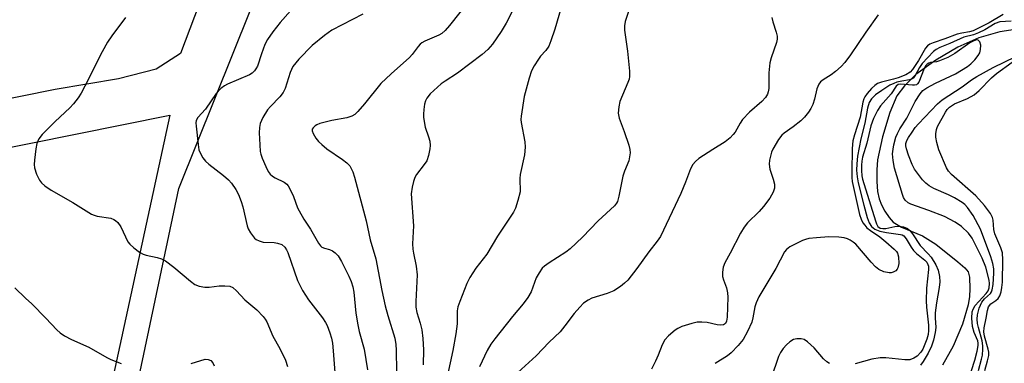
# Model space of a CAD drawing. Units: inches. Extents: x 1243770 to 1249770, y 569452 to 573452.
# Drawn here: x 1247369 to 1247625, y 569626 to 569715 of the extents above; entities that cross this region are included whole.
import ezdxf

# ---------------------------------------------------------------- set-up
doc = ezdxf.new("R2010")
doc.units = ezdxf.units.IN
doc.header["$MEASUREMENT"] = 0
for name, color, linetype in [('HYDRO-Single Line Stream', 4, 'Continuous'), ('NTRL-Farm Land', 3, 'Continuous'), ('NTRL-Trees', 3, 'Continuous'), ('Undefined', 1, 'Continuous')]:
    doc.layers.add(name, color=color, linetype=linetype)

msp = doc.modelspace()

# ---------------------------------------------------------------- linework, layer by layer
at = {"layer": 'HYDRO-Single Line Stream'}
msp.add_lwpolyline([(1247627.64, 569712.29), (1247623.69, 569711.71), (1247618.28, 569710.15), (1247612.78, 569707.72), (1247607.11, 569704.39), (1247601.88, 569700.59), (1247598.91, 569697.66), (1247596.93, 569695.13), (1247595.12, 569690.79), (1247593.19, 569684.46), (1247591.93, 569678.44), (1247591.73, 569675.86), (1247591.75, 569672.84), (1247591.97, 569670.24), (1247592.35, 569668.34), (1247592.95, 569666.82), (1247593.87, 569665.11), (1247594.94, 569663.51), (1247596, 569662.29), (1247598.13, 569660.99), (1247603.64, 569658.77), (1247607.06, 569656.54), (1247612.83, 569651.95), (1247614.6, 569650.41), (1247615.44, 569649.42), (1247615.84, 569648.01), (1247615.95, 569645), (1247615.83, 569642.98), (1247615.46, 569640.8), (1247614.02, 569635.84), (1247611.57, 569630.06), (1247608.82, 569625.16)], dxfattribs=at)
at = {"layer": 'NTRL-Farm Land'}
msp.add_lwpolyline([(1247483.25, 569975.31), (1247475.18, 569899.08), (1247459.67, 569834.93), (1247410.93, 569706.11), (1247404.65, 569702.02), (1247394.88, 569699.51), (1247378.36, 569696.72), (1247188, 569658.35)], dxfattribs=at)
msp.add_lwpolyline([(1247408.17, 569690.03), (1247356.37, 569452.09), (1247198.09, 569452.11), (1247196.67, 569461.65), (1247224.25, 569467.03), (1247217.63, 569518.55), (1247195.68, 569514.14), (1247188.67, 569553.36), (1247182.23, 569578.12), (1247161.28, 569575.9), (1247154.59, 569639)], close=True, dxfattribs=at)
at = {"layer": 'NTRL-Trees'}
msp.add_lwpolyline([(1247811.31, 569531.6), (1247759.62, 569452.05), (1247365.69, 569452.09), (1247383.36, 569541.32), (1247386.9, 569559.18), (1247410.51, 569671), (1247452.5, 569775.67), (1247483.44, 569863.6), (1247480.66, 569895.59), (1247504.66, 570047.58), (1247537.3, 570106.16), (1247557.99, 570142.24), (1247595.32, 570186.24), (1247637.99, 570202.24), (1247695.28, 570182.87), (1247722.08, 570177.39), (1247754.7, 570135), (1247831.31, 569990.25), (1247859.31, 569888.92), (1247875.31, 569840.92), (1247874.4, 569760.57), (1247867.31, 569686.26)], close=True, dxfattribs=at)
at = {"layer": 'Undefined'}
for points, elevation in [([(1247486.17, 569720.19), (1247480.83, 569713.39), (1247479.67, 569712.05), (1247478.77, 569711.31), (1247478.03, 569710.83), (1247474.36, 569709.28), (1247473.62, 569708.87), (1247473.18, 569708.52), (1247472.62, 569707.89), (1247471.11, 569705.8), (1247470.4, 569705.01), (1247465.62, 569700.83), (1247462.98, 569698.3), (1247458.72, 569693.05), (1247457.01, 569691.06), (1247456.18, 569690.27), (1247455.47, 569689.84), (1247454.14, 569689.39), (1247450.25, 569688.73), (1247447.12, 569687.9), (1247446.33, 569687.56), (1247445.91, 569687.28), (1247445.4, 569686.78), (1247445.17, 569686.42), (1247445.12, 569686), (1247445.36, 569685.3), (1247446.1, 569684.11), (1247446.81, 569683.2), (1247447.63, 569682.42), (1247448.96, 569681.36), (1247452.99, 569678.58), (1247454.14, 569677.71), (1247454.9, 569676.88), (1247455.69, 569675.39), (1247456.14, 569674.01), (1247459.11, 569662.65), (1247460.22, 569657.74), (1247461.66, 569652.73), (1247463.24, 569644.55), (1247464.11, 569640.58), (1247464.79, 569638.1), (1247466.63, 569632.21), (1247466.89, 569630.55), (1247466.98, 569629.1), (1247467.07, 569623.54)], 544), ([(1247528.25, 569719.75), (1247526.41, 569714.4), (1247526.22, 569713.3), (1247526.21, 569712.17), (1247527.01, 569706.72), (1247527.53, 569701.5), (1247527.55, 569700.07), (1247527.42, 569699.4), (1247527.14, 569698.57), (1247525.03, 569693.62), (1247524.73, 569692.25), (1247524.61, 569690.61), (1247524.89, 569689.27), (1247526.15, 569685.83), (1247527.35, 569682.26), (1247527.63, 569681.15), (1247527.67, 569680.33), (1247527.56, 569679.25), (1247527.32, 569678.18), (1247526.2, 569675.54), (1247525.77, 569674.22), (1247524.8, 569669.03), (1247524.42, 569667.67), (1247524.18, 569667.2), (1247523.65, 569666.56), (1247519.37, 569662.64), (1247515.3, 569658.44), (1247512.13, 569655.34), (1247510.98, 569654.48), (1247506.64, 569651.77), (1247505.5, 569650.91), (1247504.89, 569650.31), (1247504.04, 569649.12), (1247503.31, 569647.84), (1247501.96, 569644.18), (1247501.13, 569642.69), (1247499.95, 569641.1), (1247497.14, 569637.76), (1247492.56, 569631.97), (1247491.56, 569630.6), (1247490.54, 569628.98), (1247488.58, 569624.73)], 538), ([(1247497.03, 569717.02), (1247495.5, 569713.98), (1247494.17, 569711.78), (1247491.94, 569708.5), (1247490.78, 569707.14), (1247489.24, 569705.84), (1247482.88, 569700.97), (1247479.63, 569698.93), (1247478.64, 569698.18), (1247475.75, 569695.59), (1247474.88, 569694.52), (1247474.52, 569693.79), (1247474.3, 569692.96), (1247474.09, 569691.53), (1247474, 569690.37), (1247474.03, 569689.51), (1247474.47, 569686.97), (1247475.35, 569684.43), (1247475.64, 569683.31), (1247475.78, 569682.18), (1247475.7, 569681.32), (1247475.33, 569679.62), (1247474.87, 569678.25), (1247474.25, 569677.25), (1247472.25, 569674.67), (1247471.83, 569673.92), (1247471.46, 569672.82), (1247471.09, 569671.4), (1247470.83, 569669.67), (1247471.46, 569661.37), (1247471.22, 569656.67), (1247471.25, 569655.3), (1247471.4, 569654.2), (1247472.12, 569650.86), (1247472.38, 569648.65), (1247472.35, 569646.91), (1247472.04, 569641.69), (1247472.03, 569640.24), (1247472.28, 569638.8), (1247473.16, 569636.09), (1247473.58, 569634.35), (1247473.85, 569632.05), (1247474.05, 569629.15), (1247473.95, 569625.25)], 542), ([(1247509.79, 569718.02), (1247508.13, 569712.42), (1247507.09, 569709.36), (1247506.56, 569708.01), (1247505.84, 569706.88), (1247504.43, 569705.35), (1247503.89, 569704.65), (1247502.76, 569702.9), (1247502.09, 569701.59), (1247501.49, 569699.68), (1247500.22, 569694.92), (1247499.41, 569689.83), (1247499.35, 569688.98), (1247499.39, 569688.14), (1247500.37, 569683.11), (1247500.45, 569681.73), (1247500.23, 569679.81), (1247499.14, 569674.7), (1247499.07, 569673.65), (1247499.1, 569670.18), (1247498.57, 569667.89), (1247497.94, 569665.93), (1247497.4, 569664.9), (1247493.27, 569658.69), (1247490.5, 569654.01), (1247487.66, 569650.31), (1247486.09, 569647.94), (1247485.33, 569646.34), (1247483.44, 569641.67), (1247482.97, 569640.31), (1247482.74, 569639.23), (1247482.78, 569635.9), (1247482.41, 569633.28), (1247481.62, 569628.95), (1247479.29, 569618.18)], 540), ([(1247458.29, 569716.3), (1247450.24, 569712.1), (1247448.35, 569710.72), (1247445.16, 569708.16), (1247441.67, 569704.61), (1247440.15, 569702.72), (1247439.42, 569701.15), (1247438.09, 569696.99), (1247437.64, 569695.95), (1247436.77, 569694.82), (1247434.33, 569692.36), (1247433.57, 569691.48), (1247432.29, 569689.48), (1247431.66, 569687.9), (1247431.46, 569686.83), (1247431.39, 569685.45), (1247431.5, 569682.35), (1247431.64, 569680.67), (1247431.79, 569679.97), (1247432.17, 569678.88), (1247433.08, 569676.72), (1247433.72, 569675.44), (1247434.2, 569674.77), (1247434.84, 569674.22), (1247435.56, 569673.78), (1247437.85, 569672.64), (1247438.51, 569672.15), (1247438.86, 569671.74), (1247439.42, 569670.77), (1247440.27, 569668.96), (1247441.36, 569666.03), (1247441.72, 569665.26), (1247442.98, 569663.08), (1247444.68, 569660.44), (1247446.74, 569656.8), (1247447.27, 569656.13), (1247447.64, 569655.84), (1247448.33, 569655.56), (1247449.67, 569655.22), (1247450.4, 569654.85), (1247451.06, 569654.33), (1247451.85, 569653.51), (1247452.72, 569652.09), (1247454.65, 569648.25), (1247455.23, 569646.92), (1247455.65, 569645.53), (1247455.95, 569644.09), (1247456.5, 569638.7), (1247456.97, 569635.62), (1247457.36, 569633.93), (1247458.64, 569629.32), (1247459.51, 569623.96)], 546), ([(1247564.46, 569715.44), (1247564.73, 569714.32), (1247565.63, 569711.59), (1247565.85, 569710.58), (1247565.87, 569709.8), (1247565.7, 569708.95), (1247564.3, 569704.98), (1247564, 569703.62), (1247563.72, 569701.07), (1247563.67, 569697.01), (1247563.56, 569696.17), (1247563.35, 569695.54), (1247562.81, 569694.67), (1247561.89, 569693.65), (1247558.73, 569690.85), (1247556.9, 569688.91), (1247556.23, 569687.99), (1247555, 569685.67), (1247554.48, 569685.01), (1247553.68, 569684.19), (1247552.34, 569683.13), (1247549.18, 569681.17), (1247545.56, 569678.79), (1247544.66, 569678.08), (1247543.99, 569677.3), (1247543.34, 569676.16), (1247542.05, 569672.72), (1247540.83, 569669.76), (1247535.56, 569658.55), (1247534.75, 569657.37), (1247532.58, 569654.62), (1247529.46, 569650.3), (1247527.08, 569647.24), (1247526.26, 569646.44), (1247525.16, 569645.55), (1247523.43, 569644.49), (1247521.72, 569643.76), (1247517.77, 569642.57), (1247516.77, 569642.04), (1247515.62, 569641.22), (1247514.62, 569640.25), (1247513.13, 569638.57), (1247510.77, 569635.36), (1247509.51, 569633.85), (1247506.66, 569631.14), (1247503.3, 569627.57), (1247497.62, 569622.39)], 536), ([(1247592.08, 569716.1), (1247588.9, 569711.61), (1247584.95, 569705.76), (1247583.44, 569703.77), (1247582.5, 569702.74), (1247581.03, 569701.41), (1247579.9, 569700.56), (1247577.78, 569699.22), (1247577.17, 569698.69), (1247576.66, 569698.08), (1247576.15, 569696.91), (1247575.54, 569694.26), (1247575.13, 569692.86), (1247574.66, 569691.8), (1247574.04, 569690.87), (1247572.98, 569689.58), (1247571.99, 569688.6), (1247570, 569687.04), (1247567.73, 569685.43), (1247567.12, 569684.89), (1247566.25, 569683.76), (1247564.78, 569681.27), (1247564.43, 569680.49), (1247564.12, 569679.43), (1247563.88, 569678.35), (1247563.79, 569677.32), (1247563.97, 569676.03), (1247564.86, 569673.49), (1247565.16, 569672.2), (1247565.17, 569671.15), (1247564.84, 569670.07), (1247563.93, 569668.54), (1247562.35, 569666.36), (1247561.16, 569665.02), (1247558.2, 569662.11), (1247557.28, 569660.97), (1247556.39, 569659.45), (1247553.69, 569654.25), (1247552.27, 569651.7), (1247551.85, 569650.65), (1247551.67, 569649.27), (1247551.7, 569648.16), (1247551.9, 569647.35), (1247552.71, 569645.22), (1247552.97, 569643.92), (1247553.06, 569642.84), (1247552.87, 569637.65), (1247552.68, 569636.56), (1247552.42, 569636), (1247551.94, 569635.62), (1247551.17, 569635.51), (1247550.32, 569635.61), (1247547.72, 569636.2), (1247546.28, 569636.34), (1247545.14, 569636.32), (1247543.7, 569636), (1247541.16, 569635.18), (1247540.08, 569634.71), (1247539.38, 569634.25), (1247537.64, 569632.79), (1247536.72, 569631.72), (1247536.04, 569630.4), (1247535, 569627.75), (1247534.27, 569626.19), (1247533.22, 569624.13)], 534), ([(1247624.55, 569716.2), (1247620.93, 569714.04), (1247616.76, 569711.99), (1247615.82, 569711.67), (1247613.8, 569711.39), (1247612.66, 569711.12), (1247609.39, 569709.87), (1247606.35, 569708.87), (1247605.55, 569708.51), (1247604.92, 569708.05), (1247604.42, 569707.47), (1247602.58, 569704.29), (1247601.02, 569701.92), (1247600.43, 569701.27), (1247599.28, 569700.57), (1247597.34, 569699.76), (1247596.12, 569699.4), (1247592.96, 569698.67), (1247591.91, 569698.26), (1247591.22, 569697.78), (1247590.41, 569696.99), (1247589.26, 569695.71), (1247588.6, 569694.8), (1247588.36, 569694.3), (1247588.14, 569693.49), (1247587.46, 569689.59), (1247585.92, 569684.96), (1247585.53, 569683.44), (1247585.38, 569681.4), (1247585.24, 569675.37), (1247585.26, 569673.91), (1247585.39, 569672.89), (1247587.27, 569664.3), (1247587.65, 569663.11), (1247588.14, 569662.15), (1247588.6, 569661.48), (1247589.16, 569660.86), (1247590.09, 569660.13), (1247592.51, 569658.46), (1247594.08, 569657.19), (1247596.28, 569655.3), (1247596.83, 569654.69), (1247597.11, 569654.25), (1247597.42, 569653.29), (1247597.43, 569651.57), (1247597.22, 569650.47), (1247597.04, 569650.07), (1247596.71, 569649.65), (1247596.02, 569649.27), (1247595.48, 569649.14), (1247594.93, 569649.12), (1247593.56, 569649.43), (1247592.28, 569650), (1247591.42, 569650.7), (1247590.26, 569651.93), (1247586.28, 569656.61), (1247585.6, 569657.14), (1247584.87, 569657.58), (1247584.1, 569657.95), (1247583.29, 569658.21), (1247581.89, 569658.38), (1247579.31, 569658.47), (1247576.11, 569658.25), (1247574.09, 569658.03), (1247573.26, 569657.82), (1247572.47, 569657.51), (1247569.16, 569655.85), (1247568.26, 569655.2), (1247567.77, 569654.56), (1247565.53, 569650.29), (1247561.1, 569642.93), (1247560.41, 569641.36), (1247560.04, 569640.28), (1247559.6, 569637.45), (1247559.31, 569636.31), (1247558.21, 569633.9), (1247557.07, 569631.83), (1247555.77, 569630.25), (1247553.95, 569628.34), (1247553.02, 569627.61), (1247549.79, 569625.56)], 532), ([(1247626.66, 569714.48), (1247623.68, 569714.31), (1247622.45, 569713.84), (1247619.79, 569712.24), (1247618.2, 569711.45), (1247616.82, 569710.92), (1247614.32, 569710.29), (1247610.73, 569708.64), (1247608.13, 569707.6), (1247607.15, 569707.08), (1247606.5, 569706.61), (1247603.56, 569703.51), (1247602.8, 569702.49), (1247601.66, 569700.18), (1247601.16, 569699.65), (1247600.77, 569699.41), (1247600.23, 569699.24), (1247598.26, 569698.92), (1247596.98, 569698.62), (1247596.18, 569698.32), (1247595.17, 569697.82), (1247593.09, 569696.52), (1247591.41, 569695.36), (1247590.37, 569694.32), (1247589.78, 569693.36), (1247589.34, 569691.86), (1247588.61, 569687.97), (1247587.56, 569683.97), (1247586.77, 569679.39), (1247586.58, 569677.46), (1247586.51, 569675.81), (1247586.63, 569674.09), (1247586.92, 569672.51), (1247588.38, 569666.69), (1247589.26, 569663.5), (1247589.78, 569662.1), (1247590.39, 569661.18), (1247591.25, 569660.5), (1247592.54, 569659.95), (1247594.28, 569659.61), (1247597.89, 569659.11), (1247598.35, 569658.98), (1247598.74, 569658.75), (1247599.41, 569658), (1247600.69, 569655.81), (1247601.32, 569654.93), (1247602.09, 569654.15), (1247604.26, 569652.42), (1247604.73, 569651.91), (1247605.04, 569651.33), (1247605.15, 569650.85), (1247605.17, 569650), (1247604.67, 569645.12), (1247604.59, 569641.91), (1247604.68, 569640.18), (1247605.15, 569635.53), (1247605.2, 569634.17), (1247605.06, 569633.1), (1247604.75, 569631.92), (1247603.69, 569629.3), (1247603.19, 569628.51), (1247602.22, 569627.54), (1247601.38, 569626.95), (1247600.34, 569626.59), (1247598.99, 569626.56), (1247594.06, 569627.09), (1247592.61, 569627.1), (1247590.43, 569626.74), (1247586.17, 569625.54)], 530), ([(1247618.13, 569623.78), (1247618.96, 569626.71), (1247619.18, 569627.8), (1247619.3, 569629.28), (1247619.28, 569630.14), (1247619.08, 569631.48), (1247618.12, 569634.98), (1247617.9, 569636.01), (1247617.84, 569637.08), (1247617.93, 569638.22), (1247618.35, 569639.93), (1247619.06, 569641.54), (1247619.73, 569642.4), (1247621.26, 569643.81), (1247621.55, 569644.19), (1247621.75, 569644.69), (1247621.98, 569646.1), (1247622.17, 569649.04), (1247622.13, 569650.19), (1247621.87, 569651.53), (1247621.32, 569653.25), (1247618.71, 569660.47), (1247616.73, 569664.06), (1247615.29, 569666.11), (1247614.6, 569666.85), (1247613.94, 569667.4), (1247611.9, 569668.65), (1247610.41, 569669.42), (1247606.53, 569671), (1247605.31, 569671.7), (1247604.48, 569672.38), (1247603.6, 569673.31), (1247601.56, 569676.09), (1247600.94, 569677.3), (1247600, 569679.71), (1247599.44, 569681.33), (1247599.3, 569682.15), (1247599.33, 569682.7), (1247599.58, 569683.52), (1247599.98, 569684.26), (1247600.92, 569685.69), (1247601.75, 569686.84), (1247602.6, 569687.84), (1247607.49, 569693.01), (1247608.74, 569694.07), (1247613.9, 569697.4), (1247616.33, 569699.22), (1247617.75, 569700.14), (1247621.97, 569702.46), (1247627.87, 569705.33)], 530), ([(1247619.82, 569623.79), (1247620.53, 569626.28), (1247620.81, 569627.67), (1247620.81, 569628.51), (1247620.64, 569629.36), (1247619.7, 569632.72), (1247619.56, 569633.83), (1247619.6, 569634.89), (1247620.13, 569637.34), (1247620.47, 569639.32), (1247620.79, 569640.33), (1247621.35, 569641.06), (1247622.69, 569641.99), (1247623.28, 569642.5), (1247623.69, 569643.13), (1247624.04, 569644.18), (1247624.25, 569645.29), (1247624.35, 569646.74), (1247624.5, 569652.55), (1247624.36, 569654.36), (1247623.96, 569655.61), (1247622.37, 569659.3), (1247622.14, 569660.42), (1247622, 569662.8), (1247621.79, 569663.54), (1247621.24, 569664.52), (1247619.68, 569666.58), (1247617.46, 569669.11), (1247611.18, 569674.66), (1247610.4, 569675.5), (1247609.86, 569676.36), (1247607.87, 569681.08), (1247607.3, 569682.94), (1247607.06, 569684.39), (1247607.05, 569685.25), (1247607.25, 569686.37), (1247607.52, 569687.17), (1247609.58, 569690.86), (1247610.04, 569691.55), (1247610.59, 569692.15), (1247611.94, 569693), (1247615.32, 569694.39), (1247617.03, 569695.39), (1247618.32, 569696.5), (1247621.5, 569699.78), (1247622.8, 569700.92), (1247626.92, 569703.8)], 532), ([(1247579.44, 569625.57), (1247578.75, 569626.03), (1247577.93, 569626.84), (1247575.45, 569629.69), (1247573.78, 569631.21), (1247572.88, 569631.81), (1247572.1, 569632.03), (1247570.96, 569632.01), (1247570.13, 569631.81), (1247569.17, 569631.22), (1247568.3, 569630.45), (1247567.47, 569629.53), (1247566.76, 569628.49), (1247566.22, 569627.43), (1247564.3, 569621.78)], 530)]:
    msp.add_lwpolyline(points, dxfattribs=dict(at, elevation=elevation))
for points in [[(1247439.53, 569717.17, 548), (1247436.83, 569714.15, 548), (1247434.88, 569711.7, 548), (1247433.56, 569709.71, 548), (1247432.84, 569708.42, 548), (1247431.93, 569706.03, 548), (1247430.89, 569702.78, 548), (1247430.52, 569702.06, 548), (1247430.17, 569701.61, 548), (1247429.55, 569701.02, 548), (1247428.82, 569700.57, 548), (1247423.14, 569698.09, 548), (1247422.37, 569697.67, 548), (1247421.42, 569696.97, 548), (1247420.2, 569695.73, 548), (1247417.39, 569691.66, 548), (1247415.43, 569689.47, 548), (1247415.03, 569688.66, 548), (1247414.96, 569688.11, 548), (1247414.98, 569687.24, 548), (1247415.49, 569682.49, 548), (1247415.74, 569681.04, 548), (1247416.05, 569680.25, 548), (1247416.77, 569679.02, 548), (1247417.47, 569678.12, 548), (1247418.28, 569677.38, 548), (1247422.08, 569674.39, 548), (1247423.38, 569673.27, 548), (1247424.14, 569672.41, 548), (1247425.31, 569670.73, 548), (1247425.99, 569669.48, 548), (1247426.69, 569667.67, 548), (1247427.09, 569666.29, 548), (1247428.25, 569661.37, 548), (1247428.55, 569660.53, 548), (1247429.12, 569659.52, 548), (1247430.18, 569658.16, 548), (1247430.62, 569657.81, 548), (1247431.35, 569657.43, 548), (1247432.43, 569657.13, 548), (1247435.3, 569656.99, 548), (1247436.15, 569656.85, 548), (1247437.21, 569656.45, 548), (1247437.99, 569655.77, 548), (1247438.45, 569655.13, 548), (1247438.81, 569654.38, 548), (1247441.36, 569647.18, 548), (1247442.63, 569644.55, 548), (1247444.14, 569642.11, 548), (1247447.77, 569637.42, 548), (1247448.59, 569636.21, 548), (1247448.99, 569635.45, 548), (1247449.72, 569633.58, 548), (1247450.14, 569632.21, 548), (1247450.37, 569630.85, 548), (1247450.58, 569628.9, 548), (1247451.61, 569615.48, 548)], [(1247396.64, 569715.43, 550), (1247393.12, 569710.71, 550), (1247391.98, 569709.02, 550), (1247390.61, 569706.5, 550), (1247386.1, 569697.58, 550), (1247385.13, 569695.81, 550), (1247384.36, 569694.6, 550), (1247383.12, 569693.03, 550), (1247382.17, 569691.97, 550), (1247378.41, 569688.46, 550), (1247375.01, 569685.08, 550), (1247374.15, 569683.94, 550), (1247373.6, 569682.72, 550), (1247373.33, 569681.3, 550), (1247373.01, 569678.38, 550), (1247372.95, 569677.23, 550), (1247373.04, 569676.38, 550), (1247373.58, 569674.76, 550), (1247374.31, 569673.2, 550), (1247374.8, 569672.52, 550), (1247375.68, 569671.75, 550), (1247377.38, 569670.57, 550), (1247382.95, 569667.37, 550), (1247387.8, 569664.36, 550), (1247388.51, 569664.07, 550), (1247389.27, 569663.87, 550), (1247392.81, 569663.31, 550), (1247393.62, 569663.02, 550), (1247394.1, 569662.75, 550), (1247394.69, 569662.21, 550), (1247395.45, 569661.1, 550), (1247397.24, 569657.22, 550), (1247397.77, 569656.56, 550), (1247398.86, 569655.6, 550), (1247400.25, 569654.54, 550), (1247401.24, 569653.97, 550), (1247402.05, 569653.72, 550), (1247404.89, 569653.15, 550), (1247406, 569652.74, 550), (1247407.06, 569652.23, 550), (1247409.22, 569650.65, 550), (1247413.5, 569646.94, 550), (1247414.69, 569646.1, 550), (1247415.78, 569645.7, 550), (1247417.23, 569645.43, 550), (1247418.39, 569645.44, 550), (1247421.01, 569645.74, 550), (1247422.43, 569645.79, 550), (1247423.79, 569645.65, 550), (1247424.49, 569645.34, 550), (1247425.5, 569644.5, 550), (1247427.61, 569642.11, 550), (1247430.72, 569639.5, 550), (1247432.4, 569637.81, 550), (1247432.95, 569637.12, 550), (1247433.37, 569636.42, 550), (1247434.94, 569632.69, 550), (1247436.71, 569629.47, 550), (1247438.18, 569626.42, 550), (1247438.75, 569624.8, 550)], [(1247615.48, 569621.07, 528), (1247617.24, 569626.49, 528), (1247617.81, 569628.82, 528), (1247618.07, 569630.28, 528), (1247618.08, 569630.85, 528), (1247617.98, 569631.45, 528), (1247617.02, 569633.61, 528), (1247616.6, 569635.17, 528), (1247616.4, 569637.36, 528), (1247616.52, 569638.99, 528), (1247616.77, 569639.74, 528), (1247617.31, 569640.67, 528), (1247620.14, 569643.73, 528), (1247620.64, 569644.44, 528), (1247620.92, 569645.23, 528), (1247621.01, 569646.37, 528), (1247620.94, 569647.23, 528), (1247620.02, 569650.58, 528), (1247619.11, 569652.92, 528), (1247616.5, 569658.15, 528), (1247615.54, 569659.43, 528), (1247613.72, 569661.19, 528), (1247612.08, 569662.32, 528), (1247609.36, 569663.72, 528), (1247605.3, 569665.29, 528), (1247600.55, 569666.93, 528), (1247599.87, 569667.3, 528), (1247599.09, 569668, 528), (1247598.68, 569668.69, 528), (1247598.38, 569669.48, 528), (1247596.37, 569676.34, 528), (1247595.98, 569678.29, 528), (1247595.85, 569680.01, 528), (1247595.96, 569681.27, 528), (1247596.18, 569682.39, 528), (1247596.71, 569684.32, 528), (1247597.11, 569685.34, 528), (1247597.75, 569686.51, 528), (1247599.55, 569689.3, 528), (1247601.75, 569693.61, 528), (1247603, 569695.63, 528), (1247603.69, 569696.44, 528), (1247604.75, 569697.19, 528), (1247607.01, 569698.38, 528), (1247612.21, 569700.84, 528), (1247615.3, 569702.69, 528), (1247616.2, 569703.39, 528), (1247617.19, 569704.43, 528), (1247618.09, 569705.55, 528), (1247618.48, 569706.29, 528), (1247618.7, 569707.12, 528), (1247618.74, 569708.22, 528), (1247618.48, 569709.12, 528), (1247618.11, 569709.54, 528), (1247617.82, 569709.59, 528), (1247617.38, 569709.52, 528), (1247616.64, 569709.24, 528), (1247615.89, 569708.83, 528), (1247611.99, 569706.05, 528), (1247610.23, 569705.05, 528), (1247608.07, 569704.18, 528), (1247607.24, 569703.95, 528), (1247605.73, 569703.74, 528), (1247605.27, 569703.57, 528), (1247604.84, 569703.29, 528), (1247604.51, 569702.95, 528), (1247604.08, 569702.22, 528), (1247602.65, 569698.65, 528), (1247602.35, 569698.22, 528), (1247602.04, 569697.98, 528), (1247601.57, 569697.86, 528), (1247601.04, 569697.85, 528), (1247597.9, 569698.13, 528), (1247597.27, 569698, 528), (1247596.78, 569697.63, 528), (1247595.5, 569695.65, 528), (1247592.67, 569692.5, 528), (1247591.94, 569691.26, 528), (1247590.89, 569689.18, 528), (1247590.21, 569687.28, 528), (1247589.15, 569682.76, 528), (1247588.07, 569679.19, 528), (1247587.83, 569678.11, 528), (1247587.75, 569677.13, 528), (1247587.77, 569675.72, 528), (1247587.89, 569674.31, 528), (1247588.05, 569673.48, 528), (1247591.37, 569662.67, 528), (1247591.66, 569661.86, 528), (1247592.06, 569661.16, 528), (1247592.59, 569660.75, 528), (1247593.3, 569660.61, 528), (1247594.13, 569660.69, 528), (1247596.44, 569661.2, 528), (1247597.58, 569661.25, 528), (1247598.69, 569661.05, 528), (1247599.69, 569660.61, 528), (1247600.31, 569660.1, 528), (1247601.04, 569659.27, 528), (1247602.98, 569656.25, 528), (1247605.12, 569654.05, 528), (1247605.86, 569653.17, 528), (1247607.09, 569651.18, 528), (1247607.68, 569649.85, 528), (1247608.05, 569648.17, 528), (1247608.11, 569646.78, 528), (1247607.96, 569645.36, 528), (1247607.27, 569641.33, 528), (1247606.92, 569638.72, 528), (1247606.88, 569637.45, 528), (1247607.05, 569634.96, 528), (1247606.93, 569633.65, 528), (1247606.47, 569631.68, 528), (1247605.92, 569630.06, 528), (1247605.06, 569628.29, 528), (1247603.79, 569626.08, 528), (1247603.1, 569625.15, 528)], [(1247367.89, 569645.22, 552), (1247370.68, 569642.54, 552), (1247372.3, 569641.1, 552), (1247376, 569637.36, 552), (1247378.8, 569634.36, 552), (1247379.66, 569633.57, 552), (1247380.85, 569632.78, 552), (1247382.63, 569631.83, 552), (1247387.16, 569629.86, 552), (1247391.82, 569627.17, 552), (1247392.86, 569626.65, 552), (1247395.54, 569625.63, 552)], [(1247413.71, 569625.6, 552), (1247417.37, 569626.69, 552), (1247418.14, 569626.67, 552), (1247418.8, 569626.35, 552), (1247419.31, 569625.75, 552), (1247419.69, 569624.97, 552)]]:
    msp.add_polyline3d(points, dxfattribs=at)

doc.saveas('drawing.dxf')
